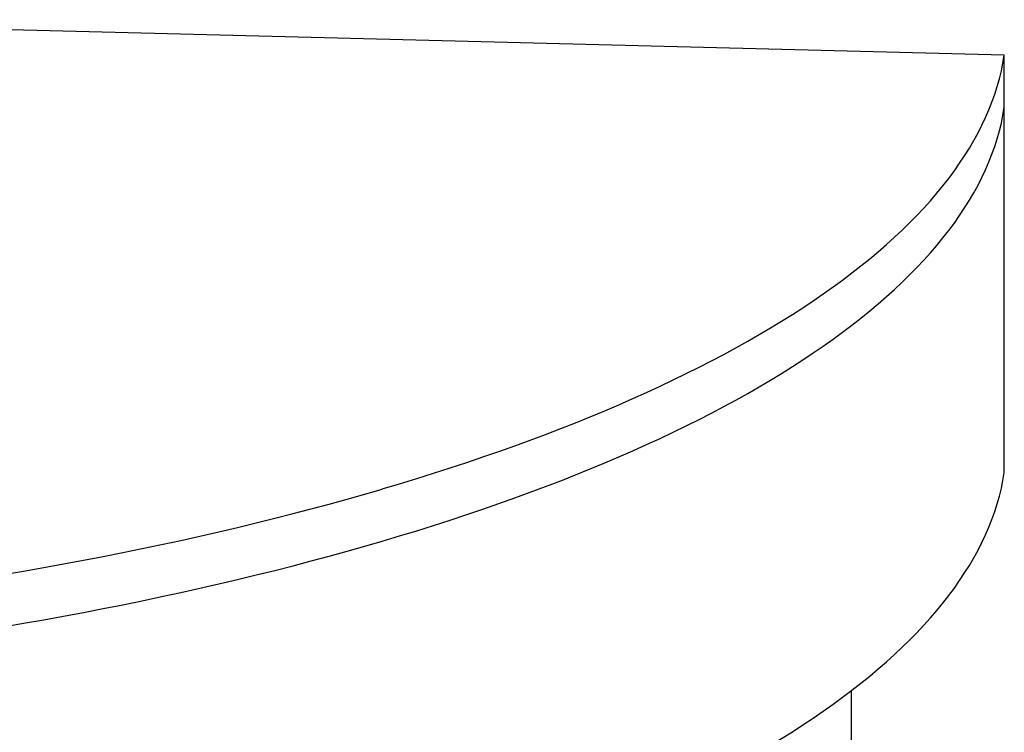
# Model space of a CAD drawing. Units: inches. Extents: x 6 to 126, y 4 to 98.
# Drawn here: x 69 to 86, y 52 to 65 of the extents above; entities that cross this region are included whole.
import ezdxf

# ---------------------------------------------------------------- set-up
doc = ezdxf.new("R2010")
doc.units = ezdxf.units.IN
doc.header["$LTSCALE"] = 12
doc.header["$MEASUREMENT"] = 0
doc.layers.add('Visible (ANSI)', color=7, linetype='Continuous', lineweight=25)

msp = doc.modelspace()

# ---------------------------------------------------------------- linework, layer by layer
at = {"layer": 'Visible (ANSI)'}
for p, q in [((86.268, 64.162), (61.189, 64.804)), ((86.268, 63.223), (86.268, 64.162)), ((86.268, 56.645), (86.268, 63.223)), ((83.513, 45.505), (83.513, 52.715))]:
    msp.add_line(p, q, dxfattribs=at)
for centre, major_axis, start_param, end_param in [((53.967, 64.733), (32.344, 0), 5.423019, 6.231604), ((53.967, 63.793), (32.344, 0), 5.423019, 6.231604), ((53.967, 63.793), (32.344, 0), 5.423019, 6.231604), ((53.967, 57.215), (32.344, 0), 5.423019, 6.231604), ((53.962, 64.731), (32.344, 0), 4.614623, 5.423205), ((53.962, 63.792), (32.344, 0), 4.614623, 5.423205), ((53.962, 63.792), (-32.344, 0), 1.47303, 2.281613)]:
    msp.add_ellipse(centre, major_axis=major_axis, ratio=0.34202, start_param=start_param, end_param=end_param, dxfattribs=at)

doc.saveas('drawing.dxf')
